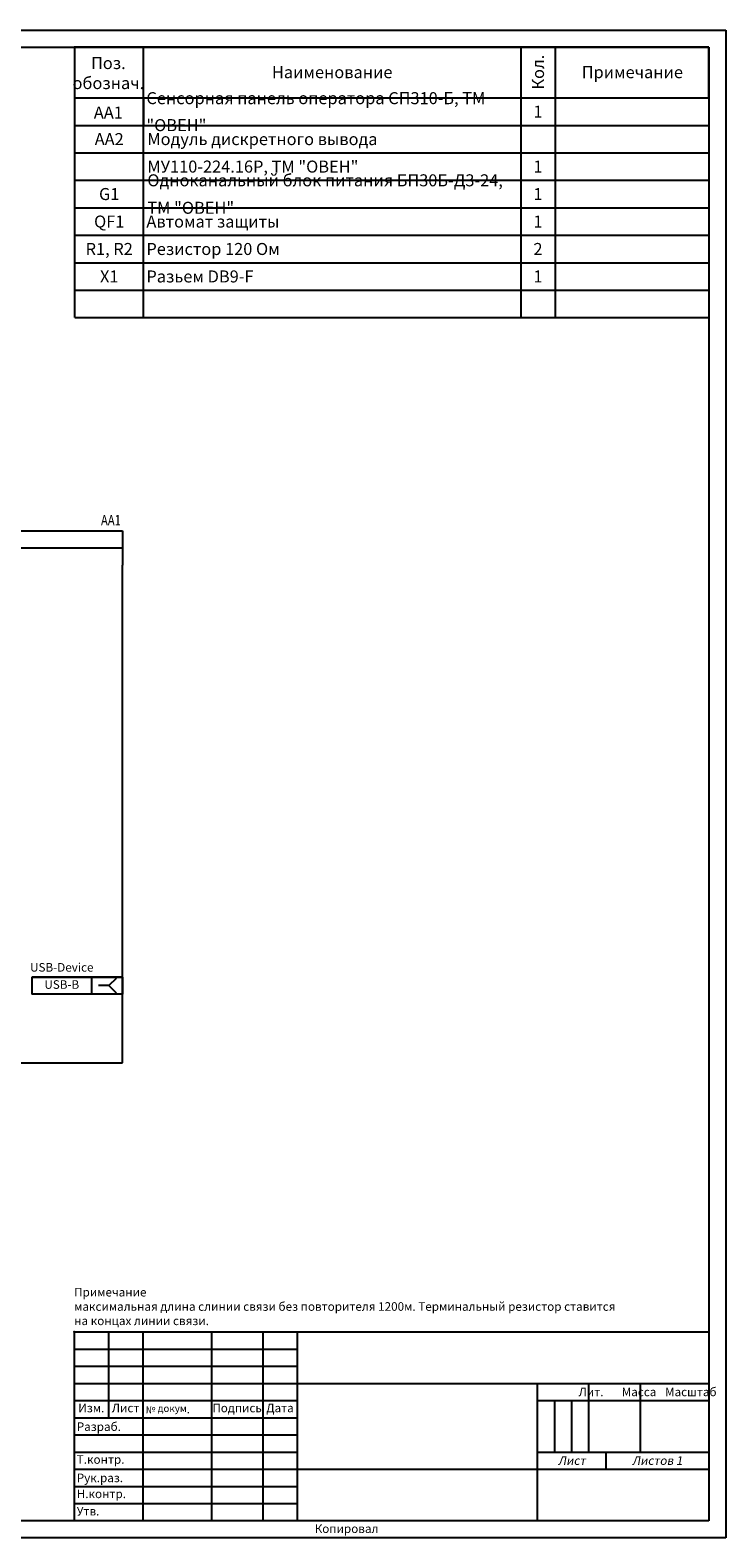
# Model space of a CAD drawing. Units: millimetres. Extents: x 0 to 594, y 358 to 797.
# Drawn here: x 391 to 594, y 358 to 797 of the extents above; entities that cross this region are included whole.
import ezdxf
from ezdxf.enums import TextEntityAlignment as Align

# ---------------------------------------------------------------- set-up
doc = ezdxf.new("R2010")
doc.units = ezdxf.units.MM
doc.styles.add('gost2304', font='Gost.shx', dxfattribs={"width": 0.8, "oblique": 15, "height": 2.5})
doc.styles.add('ДЛЯ текста', font='Gost.shx', dxfattribs={"width": 0.8, "oblique": 15, "height": 3.5})

msp = doc.modelspace()

# ---------------------------------------------------------------- linework, layer by layer
for p, q in [((0, 797.28), (594, 797.28)), ((594, 797.28), (594, 358.14)), ((20, 792.28), (589, 792.28)), ((424.23, 777.54), (424.23, 769.54)), ((594, 358.14), (0, 358.14))]:
    msp.add_line(p, q)
at = {"color": 0, "ltscale": 100}
for p, q in [((409.97, 792.28), (403.97, 792.28)), ((410, 792.28), (404, 792.28)), ((415.97, 792.28), (409.97, 792.28)), ((416, 792.28), (410, 792.28)), ((423.97, 792.28), (415.97, 792.28)), ((424, 792.28), (416, 792.28)), ((493.97, 792.28), (423.97, 792.28)), ((533.97, 792.28), (423.97, 792.28)), ((494, 792.28), (424, 792.28)), ((534, 792.28), (424, 792.28)), ((556.97, 792.28), (493.97, 792.28)), ((557, 792.28), (494, 792.28)), ((543.97, 792.28), (533.97, 792.28)), ((544, 792.28), (534, 792.28)), ((534.23, 792.54), (534.23, 713.54)), ((534.23, 792.54), (534.23, 713.54)), ((588.97, 792.28), (543.97, 792.28)), ((589, 792.28), (544, 792.28)), ((544.23, 792.54), (544.23, 713.54)), ((544.23, 792.54), (544.23, 713.54)), ((566.97, 792.28), (556.97, 792.28)), ((567, 792.28), (557, 792.28)), ((588.97, 792.28), (566.97, 792.28)), ((589, 792.28), (567, 792.28)), ((588.97, 792.28), (588.97, 777.28)), ((589, 792.28), (589, 777.28))]:
    msp.add_line(p, q, dxfattribs=at)
at = {"color": 7}
for p, q in [((403.97, 792.28), (588.97, 792.28)), ((404, 792.28), (589, 792.28)), ((404.23, 713.54), (404.23, 792.54)), ((424.23, 713.54), (424.23, 792.54)), ((424.23, 713.54), (424.23, 792.54)), ((404.23, 777.54), (589.23, 777.54)), ((404.23, 769.54), (589.23, 769.54)), ((404.23, 761.54), (589.23, 761.54)), ((404.23, 761.54), (589.23, 761.54)), ((404.23, 753.54), (589.23, 753.54)), ((404.23, 745.54), (589.23, 745.54)), ((404.23, 745.54), (589.23, 745.54)), ((404.23, 737.54), (589.23, 737.54)), ((404.23, 737.54), (589.23, 737.54)), ((404.23, 737.54), (589.23, 737.54)), ((404.23, 737.54), (589.23, 737.54)), ((404.23, 729.54), (589.23, 729.54)), ((404.23, 729.54), (589.23, 729.54)), ((404.23, 729.54), (589.23, 729.54)), ((404.23, 729.54), (589.23, 729.54)), ((404.23, 721.54), (589.23, 721.54)), ((404.23, 721.54), (589.23, 721.54)), ((404.23, 721.54), (589.23, 721.54)), ((404.23, 721.54), (589.23, 721.54)), ((404.23, 713.54), (589.23, 713.54)), ((404.23, 713.54), (589.23, 713.54)), ((404.23, 713.54), (589.23, 713.54)), ((404.23, 713.54), (589.23, 713.54)), ((404.23, 713.54), (589.23, 713.54)), ((404.23, 713.54), (589.23, 713.54)), ((404.23, 713.54), (589.23, 713.54)), ((404.23, 713.54), (589.23, 713.54)), ((404, 418.14), (589, 418.14))]:
    msp.add_line(p, q, dxfattribs=at)
at = {"color": 0}
for p, q in [((589, 792.28), (589, 363.14)), ((415.13, 521.48), (410.13, 521.48)), ((415.13, 521.48), (410.13, 521.48)), ((409.13, 516.48), (391.66, 516.48)), ((409.13, 516.48), (391.66, 516.48)), ((404, 418.14), (404, 363.14)), ((404, 418.14), (589, 418.14)), ((404, 418.14), (404, 363.14)), ((414, 418.14), (414, 393.14)), ((414, 418.14), (414, 393.14)), ((424, 418.14), (424, 363.14)), ((444, 418.14), (444, 363.14)), ((459, 418.14), (459, 363.14)), ((469, 418.14), (469, 363.14)), ((404, 413.14), (469, 413.14)), ((404, 408.14), (469, 408.14)), ((404, 403.14), (469, 403.14)), ((469, 403.14), (589, 403.14)), ((539, 403.14), (539, 363.14)), ((554, 403.14), (554, 383.14)), ((569, 403.14), (569, 383.14)), ((404, 398.14), (469, 398.14)), ((539, 398.14), (589, 398.14)), ((544, 398.14), (544, 383.14)), ((549, 398.14), (549, 383.14)), ((404, 393.14), (469, 393.14)), ((404, 388.14), (469, 388.14)), ((404, 383.14), (469, 383.14)), ((539, 383.14), (589, 383.14)), ((559, 383.14), (559, 378.14)), ((404, 378.14), (469, 378.14)), ((469, 378.14), (589, 378.14)), ((404, 373.14), (469, 373.14)), ((404, 373.14), (469, 373.14)), ((404, 368.14), (469, 368.14)), ((404, 368.14), (469, 368.14)), ((589, 363.14), (8, 363.14))]:
    msp.add_line(p, q, dxfattribs=at)
at = {"ltscale": 100}
for p, q in [((350.24, 651.48), (418.09, 651.48)), ((418.09, 651.48), (418.09, 646.48)), ((350.24, 646.48), (418.09, 646.48)), ((418.09, 646.48), (418.09, 641.48)), ((418.09, 501.48), (418.09, 641.48)), ((391.66, 521.48), (391.66, 516.48)), ((418.09, 521.48), (391.66, 521.48)), ((414.12, 518.98), (411.12, 518.98)), ((416.25, 521.1), (414.12, 518.98)), ((414.12, 518.98), (416.25, 516.86)), ((418.09, 516.48), (391.66, 516.48)), ((418.09, 496.48), (418.09, 501.48)), ((350.24, 496.48), (418.09, 496.48))]:
    msp.add_line(p, q, dxfattribs=at)
at = {"color": 0, "ltscale": 0.05}
for p, q in [((391.66, 521.48), (409.13, 521.48)), ((391.66, 521.48), (409.13, 521.48)), ((409.13, 521.48), (391.66, 521.48))]:
    msp.add_line(p, q, dxfattribs=at)
msp.add_lwpolyline([(418.09, 516.48), (409.13, 516.48), (409.13, 521.48), (418.09, 521.48)], close=True, dxfattribs=at)
msp.add_point((404.23, 729.54))
at = {"ltscale": 100}
msp.add_point((404, 418.14), dxfattribs=at)

# ---------------------------------------------------------------- texts
at = {"color": 7, "linetype": 'Continuous', "char_height": 3.5, "style": 'ДЛЯ текста'}
for s, insert, width, attachment_point in [('\\A1;Поз.\\Pобознач.', (413.97, 784.78), 20, 5), ('\\A1;Наименование', (479.23, 785.04), 110, 5), ('\\A1;Примечание', (566.73, 785.04), 45, 5), ('\\A1;AA1', (413.97, 773.28), 20, 5), ('{\\A1;1}', (539.23, 773.54), 10, 5), ('{\\A1;AA2}', (414.23, 765.54), 20, 5), ('\\A1;1', (539.23, 757.54), 10, 5), ('\\A1;G1', (414.23, 749.54), 20, 5), ('\\A1;1', (539.23, 749.54), 10, 5), ('\\A1;QF1', (414.23, 741.54), 20, 5), ('\\A1;Автомат защиты', (425.07, 741.54), 110, 4), ('\\A1;1', (539.23, 741.54), 10, 5), ('{\\A1;R1, R2}', (414.23, 733.54), 20, 5), ('{\\C0;\\A1;Резистор 120 Ом}', (425.07, 733.54), 110, 4), ('{\\A1;2}', (539.23, 733.54), 10, 5), ('{\\A1;X1}', (414.23, 725.54), 20, 5), ('{\\C0;\\A1;Разьем DB9-F}', (425.07, 725.54), 110, 4), ('\\A1;1', (539.23, 725.54), 10, 5)]:
    msp.add_mtext(s, dxfattribs=dict(at, insert=insert, width=width, attachment_point=attachment_point))
at = {"color": 7, "linetype": 'Continuous', "insert": (539.23, 785.04), "char_height": 3.5, "width": 15, "attachment_point": 5, "rotation": 90, "style": 'ДЛЯ текста'}
msp.add_mtext('\\A1;Кол.', dxfattribs=at)
at = {"color": 7, "linetype": 'Continuous', "char_height": 3.5, "style": 'ДЛЯ текста'}
for s, insert, width, attachment_point, line_spacing_factor in [('{\\C0;\\A1;Сенсорная панель оператора СП310-Б, ТМ "ОВЕН" }', (425.07, 773.54), 110, 4, 1.347), ('\\pxql;{\\C0;Модуль дискретного вывода\\PМУ110-224.16Р, ТМ "ОВЕН"}', (480.34, 761.54), 110, 5, 1.371429), ('\\pxql;{\\C0;Одноканальный блок питания БП30Б-Д3-24, ТМ "ОВЕН"}', (479.79, 749.54), 108.8964, 5, 1.371429)]:
    msp.add_mtext(s, dxfattribs=dict(at, insert=insert, width=width, attachment_point=attachment_point, line_spacing_factor=line_spacing_factor))
at = {"color": 0, "char_height": 2.5, "style": 'gost2304'}
for s, insert, width, attachment_point in [('USB-Device', (400.4, 523.98), 26.4273, 5), ('USB-B', (400.4, 518.98), 26.4273, 5), ('\\pxql;Примечание\\Pмаксимальная длина слинии связи без повторителя 1200м. Терминальный резистор ставится на концах линии связи.', (482.93, 425.52), 157.8559, 5), ('\\pi4.8281;Лит.', (539, 400.64), 15, 4), ('\\pi3.8575;Масса ', (554, 400.64), 15, 4), ('\\pi4.2529;Масштаб', (578.46, 400.64), 18.918, 5), ('Изм.', (409, 395.64), 10, 5), ('Лист', (419, 395.64), 10, 5), ('{\\H0.83333x;№ докум}.', (431.33, 395.64), 20, 5), ('Подпись', (451.5, 395.64), 15, 5), ('Дата', (464, 395.64), 10, 5), (' Разраб.', (404, 390.2), 20, 4), (' Т.контр.', (404, 380.64), 20, 4), ('{\\Q10;Лист  }', (549.08, 380.64), 20, 5), ('{\\Q10;Листов 1}', (574, 380.64), 30, 5), (' Рук.раз.', (404, 375.28), 20, 4), (' Н.контр.', (404, 370.64), 20, 4), (' Утв.', (404, 365.58), 20, 4)]:
    msp.add_mtext(s, dxfattribs=dict(at, insert=insert, width=width, attachment_point=attachment_point))
at = {"color": 0, "lineweight": 15, "insert": (474.12, 362.06), "char_height": 2.5, "width": 23.5385, "attachment_point": 1, "style": 'gost2304'}
msp.add_mtext('Копировал', dxfattribs=at)
at = {"style": 'gost2304', "oblique": 15, "width": 0.8, "flags": 8}
msp.add_attdef('AA1', text='QF1', height=3, dxfattribs=at).set_placement((414.73, 653.05), align=Align.CENTER)

doc.saveas('drawing.dxf')
